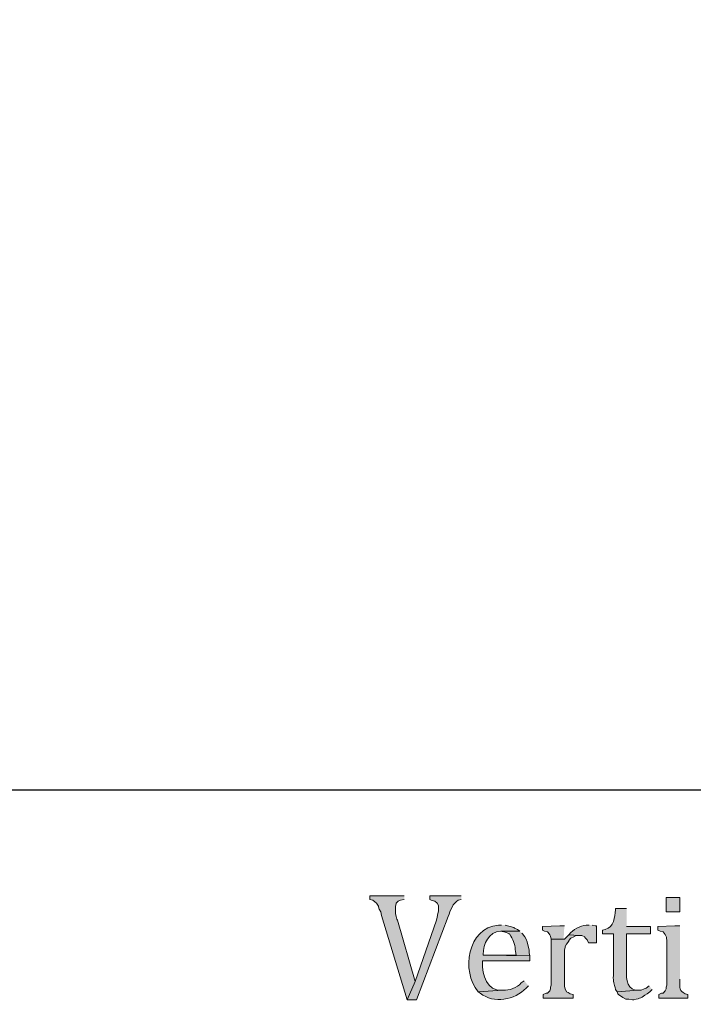
# Model space of a CAD drawing. Units: inches. Extents: x 0 to 210, y 0 to 297.
# Drawn here: x 40 to 60, y 27 to 55 of the extents above; entities that cross this region are included whole.
import ezdxf

# ---------------------------------------------------------------- set-up
doc = ezdxf.new("R2010")
doc.units = ezdxf.units.IN
doc.header["$MEASUREMENT"] = 0
doc.layers.add('Layer 1', color=7, linetype='Continuous')

# ---------------------------------------------------------------- blocks, each defined once
blk = doc.blocks.new('block 5')
at = {"layer": 'Layer 1', "true_color": 0xffffff}
for points in [[(51.202, 29.704), (50.207, 29.704), (50.207, 29.598), (50.292, 29.577), (50.355, 29.535), (50.398, 29.492), (50.461, 29.408), (50.461, 29.386), (50.482, 29.323), (50.525, 29.238), (50.546, 29.132), (51.287, 26.698), (51.52, 27.227), (51.012, 29.005), (50.99, 29.027), (50.969, 29.111), (50.948, 29.196), (50.948, 29.408), (50.969, 29.471), (50.969, 29.492), (51.033, 29.556), (51.096, 29.577), (51.202, 29.598)], [(55.838, 28.836), (55.711, 28.836), (55.203, 28.815), (55.203, 28.709), (55.266, 28.688), (55.351, 28.667), (55.372, 28.646), (55.414, 28.582), (55.435, 28.54), (55.457, 28.455), (55.838, 28.455), (55.816, 28.455)], [(55.965, 28.582), (55.838, 28.455), (55.457, 28.455), (55.457, 27.122), (55.435, 27.058), (55.435, 27.016), (55.414, 26.952), (55.351, 26.889), (55.308, 26.889), (55.224, 26.846), (55.224, 26.741), (56.092, 26.741), (56.092, 26.846), (56.007, 26.868), (55.943, 26.91), (55.901, 26.931), (55.859, 27.016), (55.838, 27.079), (55.838, 28.138), (55.859, 28.222), (55.859, 28.243), (55.901, 28.307), (55.965, 28.392), (55.965, 28.413), (56.028, 28.476), (56.113, 28.519), (56.176, 28.561), (56.261, 28.561)]]:
    blk.add_hatch(color=7, dxfattribs=at).paths.add_polyline_path(points)
h = blk.add_hatch(color=7, dxfattribs=at)
edge = h.paths.add_edge_path()
edge.add_spline(control_points=[(52.853, 29.704), (52.853, 29.704), (51.943, 29.704), (51.943, 29.704), (51.943, 29.704), (51.943, 29.598), (51.943, 29.598), (51.943, 29.598), (51.985, 29.577), (51.985, 29.577), (51.985, 29.577), (52.091, 29.556), (52.091, 29.556), (52.091, 29.556), (52.155, 29.492), (52.155, 29.492), (52.155, 29.492), (52.197, 29.429), (52.197, 29.429), (52.197, 29.429), (52.197, 29.259), (52.197, 29.259), (52.197, 29.259), (52.176, 29.196), (52.176, 29.196), (52.176, 29.196), (52.155, 29.09), (52.155, 29.09), (52.155, 29.09), (52.133, 29.005), (52.133, 29.005), (52.133, 29.005), (51.52, 27.227), (51.52, 27.227), (51.52, 27.227), (51.287, 26.698), (51.287, 26.698), (51.287, 26.698), (51.562, 26.698), (51.562, 26.698), (51.562, 26.698), (52.472, 29.111), (52.472, 29.111), (52.546, 29.274), (52.608, 29.505), (52.769, 29.577), (52.769, 29.577), (52.853, 29.598), (52.853, 29.598)], knot_values=[0, 0, 0, 0, 0.352778, 0.352778, 0.352778, 0.705556, 0.705556, 0.705556, 1.058333, 1.058333, 1.058333, 1.411111, 1.411111, 1.411111, 1.763889, 1.763889, 1.763889, 2.116667, 2.116667, 2.116667, 2.469444, 2.469444, 2.469444, 2.822222, 2.822222, 2.822222, 3.175, 3.175, 3.175, 3.527778, 3.527778, 3.527778, 3.880556, 3.880556, 3.880556, 4.233333, 4.233333, 4.233333, 4.586111, 4.586111, 4.586111, 4.938889, 4.938889, 4.938889, 5.291667, 5.291667, 5.291667, 5.644444, 5.644444, 5.644444, 5.644444], degree=3, periodic=0)
edge.add_line((52.853, 29.598), (52.853, 29.704))
h = blk.add_hatch(color=7, dxfattribs=at)
h.dxf.hatch_style = 2
h.paths.add_polyline_path([(58.78, 29.238), (59.182, 29.238), (59.182, 29.662), (58.78, 29.662)])
h = blk.add_hatch(color=7, dxfattribs=at)
edge = h.paths.add_edge_path()
edge.add_spline(control_points=[(57.637, 29.344), (57.637, 29.344), (57.319, 29.344), (57.319, 29.344), (57.319, 29.344), (57.319, 29.302), (57.319, 29.302), (57.286, 29.085), (57.28, 28.808), (57.023, 28.73), (57.023, 28.73), (56.938, 28.709), (56.938, 28.709), (56.938, 28.709), (56.938, 28.603), (56.938, 28.603), (56.938, 28.603), (57.256, 28.603), (57.256, 28.603), (57.256, 28.603), (57.256, 27.397), (57.256, 27.397), (57.243, 27.202), (57.281, 27.179), (57.319, 26.995), (57.319, 26.995), (57.362, 26.931), (57.362, 26.931), (57.362, 26.931), (57.975, 26.973), (57.975, 26.973), (57.975, 26.973), (57.891, 26.973), (57.891, 26.973), (57.605, 27.052), (57.628, 27.395), (57.637, 27.63), (57.637, 27.63), (57.637, 28.603), (57.637, 28.603), (57.637, 28.603), (58.335, 28.603), (58.335, 28.603), (58.335, 28.603), (58.335, 28.815), (58.335, 28.815), (58.335, 28.815), (57.637, 28.815), (57.637, 28.815)], knot_values=[0, 0, 0, 0, 0.352778, 0.352778, 0.352778, 0.705556, 0.705556, 0.705556, 1.058333, 1.058333, 1.058333, 1.411111, 1.411111, 1.411111, 1.763889, 1.763889, 1.763889, 2.116667, 2.116667, 2.116667, 2.469444, 2.469444, 2.469444, 2.822222, 2.822222, 2.822222, 3.175, 3.175, 3.175, 3.527778, 3.527778, 3.527778, 3.880556, 3.880556, 3.880556, 4.233333, 4.233333, 4.233333, 4.586111, 4.586111, 4.586111, 4.938889, 4.938889, 4.938889, 5.291667, 5.291667, 5.291667, 5.644444, 5.644444, 5.644444, 5.644444], degree=3, periodic=0)
edge.add_line((57.637, 28.815), (57.637, 29.344))
h = blk.add_hatch(color=7, dxfattribs=at)
edge = h.paths.add_edge_path()
edge.add_spline(control_points=[(54.017, 28.857), (54.017, 28.857), (53.933, 28.857), (53.933, 28.857), (53.029, 28.786), (52.849, 27.517), (53.34, 26.931), (53.34, 26.931), (54.06, 26.973), (54.06, 26.973), (54.06, 26.973), (54.038, 26.973), (54.038, 26.973), (53.585, 26.945), (53.463, 27.418), (53.467, 27.778), (53.467, 27.778), (53.467, 27.82), (53.467, 27.82), (53.467, 27.82), (54.843, 27.82), (54.843, 27.82), (54.843, 27.82), (54.843, 27.968), (54.843, 27.968), (54.843, 27.968), (53.488, 27.989), (53.488, 27.989), (53.488, 27.989), (53.488, 28.011), (53.488, 28.011), (53.48, 28.317), (53.657, 28.661), (53.996, 28.688), (53.996, 28.688), (54.546, 28.688), (54.546, 28.688), (54.546, 28.688), (54.483, 28.73), (54.483, 28.73), (54.483, 28.73), (54.398, 28.773), (54.398, 28.773), (54.398, 28.773), (54.377, 28.794), (54.377, 28.794), (54.377, 28.794), (54.123, 28.857), (54.123, 28.857)], knot_values=[0, 0, 0, 0, 0.352778, 0.352778, 0.352778, 0.705556, 0.705556, 0.705556, 1.058333, 1.058333, 1.058333, 1.411111, 1.411111, 1.411111, 1.763889, 1.763889, 1.763889, 2.116667, 2.116667, 2.116667, 2.469444, 2.469444, 2.469444, 2.822222, 2.822222, 2.822222, 3.175, 3.175, 3.175, 3.527778, 3.527778, 3.527778, 3.880556, 3.880556, 3.880556, 4.233333, 4.233333, 4.233333, 4.586111, 4.586111, 4.586111, 4.938889, 4.938889, 4.938889, 5.291667, 5.291667, 5.291667, 5.644444, 5.644444, 5.644444, 5.644444], degree=3, periodic=0)
edge.add_line((54.123, 28.857), (54.017, 28.857))
h = blk.add_hatch(color=7, dxfattribs=at)
edge = h.paths.add_edge_path()
edge.add_spline(control_points=[(56.557, 28.857), (56.557, 28.857), (56.536, 28.857), (56.536, 28.857), (56.378, 28.878), (56.136, 28.756), (56.028, 28.646), (56.028, 28.646), (55.965, 28.582), (55.965, 28.582), (55.965, 28.582), (56.261, 28.561), (56.261, 28.561), (56.261, 28.561), (56.346, 28.561), (56.346, 28.561), (56.346, 28.561), (56.43, 28.519), (56.43, 28.519), (56.43, 28.519), (56.43, 28.497), (56.43, 28.497), (56.43, 28.497), (56.494, 28.434), (56.494, 28.434), (56.494, 28.434), (56.536, 28.349), (56.536, 28.349), (56.536, 28.349), (56.769, 28.349), (56.769, 28.349), (56.769, 28.349), (56.769, 28.836), (56.769, 28.836), (56.769, 28.836), (56.727, 28.836), (56.727, 28.836), (56.727, 28.836), (56.642, 28.857), (56.642, 28.857)], knot_values=[0, 0, 0, 0, 0.352778, 0.352778, 0.352778, 0.705556, 0.705556, 0.705556, 1.058333, 1.058333, 1.058333, 1.411111, 1.411111, 1.411111, 1.763889, 1.763889, 1.763889, 2.116667, 2.116667, 2.116667, 2.469444, 2.469444, 2.469444, 2.822222, 2.822222, 2.822222, 3.175, 3.175, 3.175, 3.527778, 3.527778, 3.527778, 3.880556, 3.880556, 3.880556, 4.233333, 4.233333, 4.233333, 4.586111, 4.586111, 4.586111, 4.586111], degree=3, periodic=0)
edge.add_line((56.642, 28.857), (56.557, 28.857))
h = blk.add_hatch(color=7, dxfattribs=at)
edge = h.paths.add_edge_path()
edge.add_spline(control_points=[(59.182, 28.836), (59.182, 28.836), (59.034, 28.836), (59.034, 28.836), (59.034, 28.836), (58.547, 28.815), (58.547, 28.815), (58.547, 28.815), (58.547, 28.709), (58.547, 28.709), (58.547, 28.709), (58.61, 28.688), (58.61, 28.688), (58.61, 28.688), (58.695, 28.667), (58.695, 28.667), (58.798, 28.56), (58.808, 28.468), (58.801, 28.328), (58.801, 28.328), (58.801, 27.122), (58.801, 27.122), (58.801, 27.122), (58.78, 27.058), (58.78, 27.058), (58.78, 27.058), (58.78, 27.016), (58.78, 27.016), (58.78, 27.016), (58.759, 26.952), (58.759, 26.952), (58.759, 26.952), (58.695, 26.889), (58.695, 26.889), (58.695, 26.889), (58.653, 26.889), (58.653, 26.889), (58.653, 26.889), (58.568, 26.846), (58.568, 26.846), (58.568, 26.846), (58.568, 26.741), (58.568, 26.741), (58.568, 26.741), (59.415, 26.741), (59.415, 26.741), (59.415, 26.741), (59.415, 26.846), (59.415, 26.846), (59.415, 26.846), (59.33, 26.868), (59.33, 26.868), (59.171, 26.978), (59.176, 26.98), (59.182, 27.164), (59.182, 27.164), (59.182, 27.291), (59.182, 27.291)], knot_values=[0, 0, 0, 0, 0.352778, 0.352778, 0.352778, 0.705556, 0.705556, 0.705556, 1.058333, 1.058333, 1.058333, 1.411111, 1.411111, 1.411111, 1.763889, 1.763889, 1.763889, 2.116667, 2.116667, 2.116667, 2.469444, 2.469444, 2.469444, 2.822222, 2.822222, 2.822222, 3.175, 3.175, 3.175, 3.527778, 3.527778, 3.527778, 3.880556, 3.880556, 3.880556, 4.233333, 4.233333, 4.233333, 4.586111, 4.586111, 4.586111, 4.938889, 4.938889, 4.938889, 5.291667, 5.291667, 5.291667, 5.644444, 5.644444, 5.644444, 5.997222, 5.997222, 5.997222, 6.35, 6.35, 6.35, 6.702778, 6.702778, 6.702778, 6.702778], degree=3, periodic=0)
edge.add_line((59.182, 27.291), (59.182, 28.836))
h = blk.add_hatch(color=7, dxfattribs=at)
edge = h.paths.add_edge_path()
edge.add_spline(control_points=[(54.546, 28.688), (54.546, 28.688), (53.996, 28.688), (53.996, 28.688), (53.996, 28.688), (54.165, 28.646), (54.165, 28.646), (54.165, 28.646), (54.229, 28.603), (54.229, 28.603), (54.229, 28.603), (54.25, 28.603), (54.25, 28.603), (54.25, 28.603), (54.292, 28.54), (54.292, 28.54), (54.37, 28.405), (54.424, 28.252), (54.419, 28.095), (54.419, 28.095), (54.441, 27.989), (54.441, 27.989), (54.441, 27.989), (53.488, 27.989), (53.488, 27.989), (53.488, 27.989), (54.843, 27.968), (54.843, 27.968), (54.843, 27.968), (54.822, 28.053), (54.822, 28.053), (54.822, 28.053), (54.822, 28.138), (54.822, 28.138), (54.822, 28.138), (54.8, 28.222), (54.8, 28.222), (54.8, 28.222), (54.779, 28.286), (54.779, 28.286), (54.779, 28.286), (54.758, 28.37), (54.758, 28.37), (54.758, 28.37), (54.737, 28.455), (54.737, 28.455), (54.737, 28.455), (54.695, 28.519), (54.695, 28.519), (54.695, 28.519), (54.631, 28.603), (54.631, 28.603), (54.631, 28.603), (54.61, 28.624), (54.61, 28.624)], knot_values=[0, 0, 0, 0, 0.352778, 0.352778, 0.352778, 0.705556, 0.705556, 0.705556, 1.058333, 1.058333, 1.058333, 1.411111, 1.411111, 1.411111, 1.763889, 1.763889, 1.763889, 2.116667, 2.116667, 2.116667, 2.469444, 2.469444, 2.469444, 2.822222, 2.822222, 2.822222, 3.175, 3.175, 3.175, 3.527778, 3.527778, 3.527778, 3.880556, 3.880556, 3.880556, 4.233333, 4.233333, 4.233333, 4.586111, 4.586111, 4.586111, 4.938889, 4.938889, 4.938889, 5.291667, 5.291667, 5.291667, 5.644444, 5.644444, 5.644444, 5.997222, 5.997222, 5.997222, 6.35, 6.35, 6.35, 6.35], degree=3, periodic=0)
edge.add_line((54.61, 28.624), (54.546, 28.688))
h = blk.add_hatch(color=7, dxfattribs=at)
edge = h.paths.add_edge_path()
edge.add_spline(control_points=[(54.673, 27.249), (54.673, 27.249), (54.589, 27.185), (54.589, 27.185), (54.467, 27.043), (54.243, 26.965), (54.06, 26.973), (54.06, 26.973), (53.34, 26.931), (53.34, 26.931), (53.34, 26.931), (53.403, 26.889), (53.403, 26.889), (53.801, 26.567), (54.391, 26.694), (54.737, 27.037), (54.737, 27.037), (54.8, 27.1), (54.8, 27.1)], knot_values=[0, 0, 0, 0, 0.352778, 0.352778, 0.352778, 0.705556, 0.705556, 0.705556, 1.058333, 1.058333, 1.058333, 1.411111, 1.411111, 1.411111, 1.763889, 1.763889, 1.763889, 2.116667, 2.116667, 2.116667, 2.116667], degree=3, periodic=0)
edge.add_line((54.8, 27.1), (54.673, 27.249))
h = blk.add_hatch(color=7, dxfattribs=at)
edge = h.paths.add_edge_path()
edge.add_spline(control_points=[(58.293, 27.1), (58.293, 27.1), (58.208, 27.037), (58.208, 27.037), (58.208, 27.037), (58.145, 27.016), (58.145, 27.016), (58.145, 27.016), (58.06, 26.973), (58.06, 26.973), (58.06, 26.973), (57.975, 26.973), (57.975, 26.973), (57.975, 26.973), (57.362, 26.931), (57.362, 26.931), (57.362, 26.931), (57.383, 26.868), (57.383, 26.868), (57.383, 26.868), (57.404, 26.846), (57.404, 26.846), (57.404, 26.846), (57.531, 26.762), (57.531, 26.762), (57.531, 26.762), (57.616, 26.719), (57.616, 26.719), (57.616, 26.719), (57.7, 26.719), (57.7, 26.719), (57.7, 26.719), (57.806, 26.698), (57.806, 26.698), (57.806, 26.698), (57.848, 26.698), (57.848, 26.698), (58.06, 26.746), (58.053, 26.748), (58.229, 26.868), (58.229, 26.868), (58.314, 26.931), (58.314, 26.931), (58.314, 26.931), (58.378, 26.995), (58.378, 26.995)], knot_values=[0, 0, 0, 0, 0.352778, 0.352778, 0.352778, 0.705556, 0.705556, 0.705556, 1.058333, 1.058333, 1.058333, 1.411111, 1.411111, 1.411111, 1.763889, 1.763889, 1.763889, 2.116667, 2.116667, 2.116667, 2.469444, 2.469444, 2.469444, 2.822222, 2.822222, 2.822222, 3.175, 3.175, 3.175, 3.527778, 3.527778, 3.527778, 3.880556, 3.880556, 3.880556, 4.233333, 4.233333, 4.233333, 4.586111, 4.586111, 4.586111, 4.938889, 4.938889, 4.938889, 5.291667, 5.291667, 5.291667, 5.291667], degree=3, periodic=0)
edge.add_line((58.378, 26.995), (58.293, 27.1))
at = {"layer": 'Layer 1', "color": 7, "lineweight": 5, "true_color": 0xffffff}
blk.add_lwpolyline([(6.329, 32.773), (203.518, 32.773), (203.518, 290.964), (6.329, 290.964), (6.329, 32.773)], dxfattribs=at)
at = {"layer": 'Layer 1', "color": 7, "lineweight": 25, "true_color": 0xffffff}
blk.add_lwpolyline([(6.329, 32.773), (203.517, 32.773)], dxfattribs=at)
at = {"layer": 'Layer 1', "lineweight": 0}
for points in [[(51.202, 29.704), (50.207, 29.704), (50.207, 29.598), (50.292, 29.577), (50.355, 29.535), (50.398, 29.492), (50.461, 29.408), (50.461, 29.386), (50.482, 29.323), (50.525, 29.238), (50.546, 29.132), (51.287, 26.698), (51.52, 27.227), (51.012, 29.005), (50.99, 29.027), (50.969, 29.111), (50.948, 29.196), (50.948, 29.408), (50.969, 29.471), (50.969, 29.492), (51.033, 29.556), (51.096, 29.577), (51.202, 29.598)], [(58.78, 29.238), (59.182, 29.238), (59.182, 29.662), (58.78, 29.662), (58.78, 29.238)], [(55.838, 28.836), (55.711, 28.836), (55.203, 28.815), (55.203, 28.709), (55.266, 28.688), (55.351, 28.667), (55.372, 28.646), (55.414, 28.582), (55.435, 28.54), (55.457, 28.455), (55.838, 28.455), (55.816, 28.455)], [(55.965, 28.582), (55.838, 28.455), (55.457, 28.455), (55.457, 27.122), (55.435, 27.058), (55.435, 27.016), (55.414, 26.952), (55.351, 26.889), (55.308, 26.889), (55.224, 26.846), (55.224, 26.741), (56.092, 26.741), (56.092, 26.846), (56.007, 26.868), (55.943, 26.91), (55.901, 26.931), (55.859, 27.016), (55.838, 27.079), (55.838, 28.138), (55.859, 28.222), (55.859, 28.243), (55.901, 28.307), (55.965, 28.392), (55.965, 28.413), (56.028, 28.476), (56.113, 28.519), (56.176, 28.561), (56.261, 28.561)]]:
    blk.add_lwpolyline(points, dxfattribs=at)
for points, knots in [([(52.853, 29.704), (52.853, 29.704), (51.943, 29.704), (51.943, 29.704), (51.943, 29.704), (51.943, 29.598), (51.943, 29.598), (51.943, 29.598), (51.985, 29.577), (51.985, 29.577), (51.985, 29.577), (52.091, 29.556), (52.091, 29.556), (52.091, 29.556), (52.155, 29.492), (52.155, 29.492), (52.155, 29.492), (52.197, 29.429), (52.197, 29.429), (52.197, 29.429), (52.197, 29.259), (52.197, 29.259), (52.197, 29.259), (52.176, 29.196), (52.176, 29.196), (52.176, 29.196), (52.155, 29.09), (52.155, 29.09), (52.155, 29.09), (52.133, 29.005), (52.133, 29.005), (52.133, 29.005), (51.52, 27.227), (51.52, 27.227), (51.52, 27.227), (51.287, 26.698), (51.287, 26.698), (51.287, 26.698), (51.562, 26.698), (51.562, 26.698), (51.562, 26.698), (52.472, 29.111), (52.472, 29.111), (52.546, 29.274), (52.608, 29.505), (52.769, 29.577), (52.769, 29.577), (52.853, 29.598), (52.853, 29.598)], [0, 0, 0, 0, 1, 1, 1, 2, 2, 2, 3, 3, 3, 4, 4, 4, 5, 5, 5, 6, 6, 6, 7, 7, 7, 8, 8, 8, 9, 9, 9, 10, 10, 10, 11, 11, 11, 12, 12, 12, 13, 13, 13, 14, 14, 14, 15, 15, 15, 16, 16, 16, 16]), ([(57.637, 29.344), (57.637, 29.344), (57.319, 29.344), (57.319, 29.344), (57.319, 29.344), (57.319, 29.302), (57.319, 29.302), (57.286, 29.085), (57.28, 28.808), (57.023, 28.73), (57.023, 28.73), (56.938, 28.709), (56.938, 28.709), (56.938, 28.709), (56.938, 28.603), (56.938, 28.603), (56.938, 28.603), (57.256, 28.603), (57.256, 28.603), (57.256, 28.603), (57.256, 27.397), (57.256, 27.397), (57.243, 27.202), (57.281, 27.179), (57.319, 26.995), (57.319, 26.995), (57.362, 26.931), (57.362, 26.931), (57.362, 26.931), (57.975, 26.973), (57.975, 26.973), (57.975, 26.973), (57.891, 26.973), (57.891, 26.973), (57.605, 27.052), (57.628, 27.395), (57.637, 27.63), (57.637, 27.63), (57.637, 28.603), (57.637, 28.603), (57.637, 28.603), (58.335, 28.603), (58.335, 28.603), (58.335, 28.603), (58.335, 28.815), (58.335, 28.815), (58.335, 28.815), (57.637, 28.815), (57.637, 28.815)], [0, 0, 0, 0, 1, 1, 1, 2, 2, 2, 3, 3, 3, 4, 4, 4, 5, 5, 5, 6, 6, 6, 7, 7, 7, 8, 8, 8, 9, 9, 9, 10, 10, 10, 11, 11, 11, 12, 12, 12, 13, 13, 13, 14, 14, 14, 15, 15, 15, 16, 16, 16, 16]), ([(54.017, 28.857), (54.017, 28.857), (53.933, 28.857), (53.933, 28.857), (53.029, 28.786), (52.849, 27.517), (53.34, 26.931), (53.34, 26.931), (54.06, 26.973), (54.06, 26.973), (54.06, 26.973), (54.038, 26.973), (54.038, 26.973), (53.585, 26.945), (53.463, 27.418), (53.467, 27.778), (53.467, 27.778), (53.467, 27.82), (53.467, 27.82), (53.467, 27.82), (54.843, 27.82), (54.843, 27.82), (54.843, 27.82), (54.843, 27.968), (54.843, 27.968), (54.843, 27.968), (53.488, 27.989), (53.488, 27.989), (53.488, 27.989), (53.488, 28.011), (53.488, 28.011), (53.48, 28.317), (53.657, 28.661), (53.996, 28.688), (53.996, 28.688), (54.546, 28.688), (54.546, 28.688), (54.546, 28.688), (54.483, 28.73), (54.483, 28.73), (54.483, 28.73), (54.398, 28.773), (54.398, 28.773), (54.398, 28.773), (54.377, 28.794), (54.377, 28.794), (54.377, 28.794), (54.123, 28.857), (54.123, 28.857)], [0, 0, 0, 0, 1, 1, 1, 2, 2, 2, 3, 3, 3, 4, 4, 4, 5, 5, 5, 6, 6, 6, 7, 7, 7, 8, 8, 8, 9, 9, 9, 10, 10, 10, 11, 11, 11, 12, 12, 12, 13, 13, 13, 14, 14, 14, 15, 15, 15, 16, 16, 16, 16]), ([(56.557, 28.857), (56.557, 28.857), (56.536, 28.857), (56.536, 28.857), (56.378, 28.878), (56.136, 28.756), (56.028, 28.646), (56.028, 28.646), (55.965, 28.582), (55.965, 28.582), (55.965, 28.582), (56.261, 28.561), (56.261, 28.561), (56.261, 28.561), (56.346, 28.561), (56.346, 28.561), (56.346, 28.561), (56.43, 28.519), (56.43, 28.519), (56.43, 28.519), (56.43, 28.497), (56.43, 28.497), (56.43, 28.497), (56.494, 28.434), (56.494, 28.434), (56.494, 28.434), (56.536, 28.349), (56.536, 28.349), (56.536, 28.349), (56.769, 28.349), (56.769, 28.349), (56.769, 28.349), (56.769, 28.836), (56.769, 28.836), (56.769, 28.836), (56.727, 28.836), (56.727, 28.836), (56.727, 28.836), (56.642, 28.857), (56.642, 28.857)], [0, 0, 0, 0, 1, 1, 1, 2, 2, 2, 3, 3, 3, 4, 4, 4, 5, 5, 5, 6, 6, 6, 7, 7, 7, 8, 8, 8, 9, 9, 9, 10, 10, 10, 11, 11, 11, 12, 12, 12, 13, 13, 13, 13]), ([(59.182, 28.836), (59.182, 28.836), (59.034, 28.836), (59.034, 28.836), (59.034, 28.836), (58.547, 28.815), (58.547, 28.815), (58.547, 28.815), (58.547, 28.709), (58.547, 28.709), (58.547, 28.709), (58.61, 28.688), (58.61, 28.688), (58.61, 28.688), (58.695, 28.667), (58.695, 28.667), (58.798, 28.56), (58.808, 28.468), (58.801, 28.328), (58.801, 28.328), (58.801, 27.122), (58.801, 27.122), (58.801, 27.122), (58.78, 27.058), (58.78, 27.058), (58.78, 27.058), (58.78, 27.016), (58.78, 27.016), (58.78, 27.016), (58.759, 26.952), (58.759, 26.952), (58.759, 26.952), (58.695, 26.889), (58.695, 26.889), (58.695, 26.889), (58.653, 26.889), (58.653, 26.889), (58.653, 26.889), (58.568, 26.846), (58.568, 26.846), (58.568, 26.846), (58.568, 26.741), (58.568, 26.741), (58.568, 26.741), (59.415, 26.741), (59.415, 26.741), (59.415, 26.741), (59.415, 26.846), (59.415, 26.846), (59.415, 26.846), (59.33, 26.868), (59.33, 26.868), (59.171, 26.978), (59.176, 26.98), (59.182, 27.164), (59.182, 27.164), (59.182, 27.291), (59.182, 27.291)], [0, 0, 0, 0, 1, 1, 1, 2, 2, 2, 3, 3, 3, 4, 4, 4, 5, 5, 5, 6, 6, 6, 7, 7, 7, 8, 8, 8, 9, 9, 9, 10, 10, 10, 11, 11, 11, 12, 12, 12, 13, 13, 13, 14, 14, 14, 15, 15, 15, 16, 16, 16, 17, 17, 17, 18, 18, 18, 19, 19, 19, 19]), ([(54.546, 28.688), (54.546, 28.688), (53.996, 28.688), (53.996, 28.688), (53.996, 28.688), (54.165, 28.646), (54.165, 28.646), (54.165, 28.646), (54.229, 28.603), (54.229, 28.603), (54.229, 28.603), (54.25, 28.603), (54.25, 28.603), (54.25, 28.603), (54.292, 28.54), (54.292, 28.54), (54.37, 28.405), (54.424, 28.252), (54.419, 28.095), (54.419, 28.095), (54.441, 27.989), (54.441, 27.989), (54.441, 27.989), (53.488, 27.989), (53.488, 27.989), (53.488, 27.989), (54.843, 27.968), (54.843, 27.968), (54.843, 27.968), (54.822, 28.053), (54.822, 28.053), (54.822, 28.053), (54.822, 28.138), (54.822, 28.138), (54.822, 28.138), (54.8, 28.222), (54.8, 28.222), (54.8, 28.222), (54.779, 28.286), (54.779, 28.286), (54.779, 28.286), (54.758, 28.37), (54.758, 28.37), (54.758, 28.37), (54.737, 28.455), (54.737, 28.455), (54.737, 28.455), (54.695, 28.519), (54.695, 28.519), (54.695, 28.519), (54.631, 28.603), (54.631, 28.603), (54.631, 28.603), (54.61, 28.624), (54.61, 28.624)], [0, 0, 0, 0, 1, 1, 1, 2, 2, 2, 3, 3, 3, 4, 4, 4, 5, 5, 5, 6, 6, 6, 7, 7, 7, 8, 8, 8, 9, 9, 9, 10, 10, 10, 11, 11, 11, 12, 12, 12, 13, 13, 13, 14, 14, 14, 15, 15, 15, 16, 16, 16, 17, 17, 17, 18, 18, 18, 18]), ([(54.673, 27.249), (54.673, 27.249), (54.589, 27.185), (54.589, 27.185), (54.467, 27.043), (54.243, 26.965), (54.06, 26.973), (54.06, 26.973), (53.34, 26.931), (53.34, 26.931), (53.34, 26.931), (53.403, 26.889), (53.403, 26.889), (53.801, 26.567), (54.391, 26.694), (54.737, 27.037), (54.737, 27.037), (54.8, 27.1), (54.8, 27.1)], [0, 0, 0, 0, 1, 1, 1, 2, 2, 2, 3, 3, 3, 4, 4, 4, 5, 5, 5, 6, 6, 6, 6]), ([(58.293, 27.1), (58.293, 27.1), (58.208, 27.037), (58.208, 27.037), (58.208, 27.037), (58.145, 27.016), (58.145, 27.016), (58.145, 27.016), (58.06, 26.973), (58.06, 26.973), (58.06, 26.973), (57.975, 26.973), (57.975, 26.973), (57.975, 26.973), (57.362, 26.931), (57.362, 26.931), (57.362, 26.931), (57.383, 26.868), (57.383, 26.868), (57.383, 26.868), (57.404, 26.846), (57.404, 26.846), (57.404, 26.846), (57.531, 26.762), (57.531, 26.762), (57.531, 26.762), (57.616, 26.719), (57.616, 26.719), (57.616, 26.719), (57.7, 26.719), (57.7, 26.719), (57.7, 26.719), (57.806, 26.698), (57.806, 26.698), (57.806, 26.698), (57.848, 26.698), (57.848, 26.698), (58.06, 26.746), (58.053, 26.748), (58.229, 26.868), (58.229, 26.868), (58.314, 26.931), (58.314, 26.931), (58.314, 26.931), (58.378, 26.995), (58.378, 26.995)], [0, 0, 0, 0, 1, 1, 1, 2, 2, 2, 3, 3, 3, 4, 4, 4, 5, 5, 5, 6, 6, 6, 7, 7, 7, 8, 8, 8, 9, 9, 9, 10, 10, 10, 11, 11, 11, 12, 12, 12, 13, 13, 13, 14, 14, 14, 15, 15, 15, 15])]:
    blk.add_open_spline(points, degree=3, knots=knots, dxfattribs=at)
blk = doc.blocks.new('block 2')
at = {"layer": 'Layer 1'}
blk.add_blockref('block 5', (0, 0), dxfattribs=at)

msp = doc.modelspace()

# ---------------------------------------------------------------- block references
at = {"layer": 'Layer 1'}
msp.add_blockref('block 2', (0, 0), dxfattribs=at)

doc.saveas('drawing.dxf')
